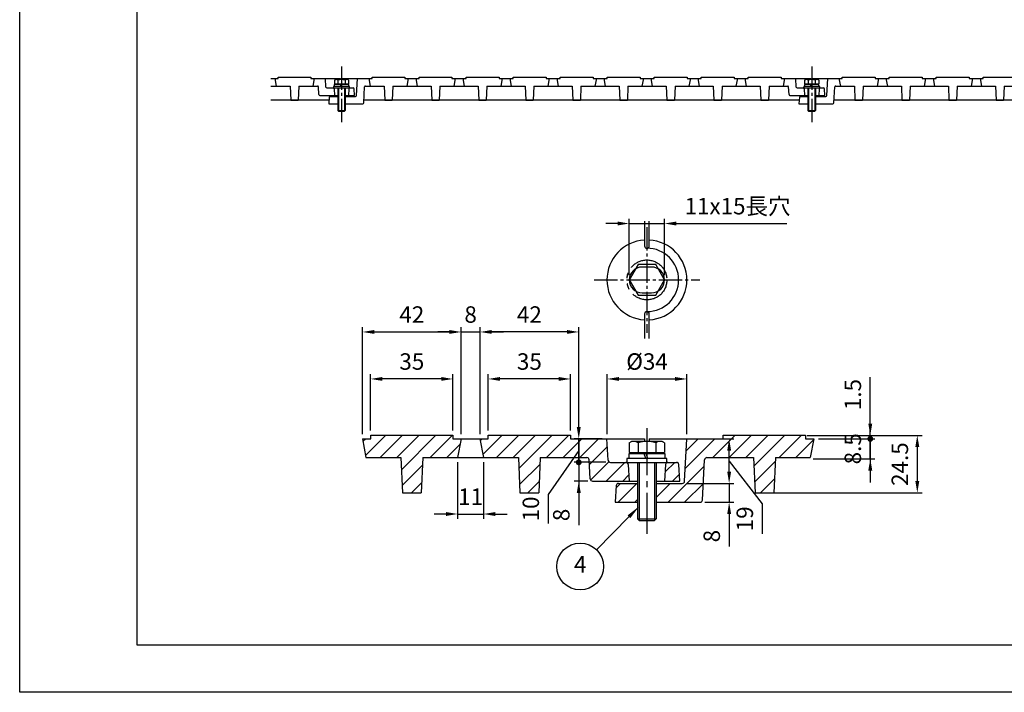
# Model space of a CAD drawing. Units: millimetres. Extents: x 0 to 2100, y -6556 to 1485.
# Drawn here: x 0 to 1047, y -1601 to -885 of the extents above; entities that cross this region are included whole.
import ezdxf

# ---------------------------------------------------------------- set-up
doc = ezdxf.new("R2010")
doc.units = ezdxf.units.MM
doc.header["$LTSCALE"] = 5
for name, pattern in [('GEN4A', [16.25, 10, -1.25, 1.25, -1.25, 1.25, -1.25]), ('GEN7', [13.75, 10, -1.25, 1.25, -1.25]), ('GEN7A', [6.875, 5, -0.625, 0.625, -0.625])]:
    doc.linetypes.add(name, pattern=pattern)
doc.layers.get('0').update_dxf_attribs({"linetype": 'CONTINUOUS'})
doc.layers.get('DEFPOINTS').update_dxf_attribs({"linetype": 'CONTINUOUS'})
for name, color, linetype in [('0N', 7, 'CONTINUOUS'), ('4A', 3, 'GEN4A'), ('4N', 3, 'CONTINUOUS'), ('5', 3, 'CONTINUOUS'), ('7', 4, 'GEN7'), ('7A', 4, 'GEN7A'), ('8', 1, 'CONTINUOUS'), ('RAHM2', 1, 'CONTINUOUS'), ('RAHM5', 7, 'CONTINUOUS')]:
    doc.layers.add(name, color=color, linetype=linetype)
doc.styles.add('ACJISTS', font='isocp.shx', dxfattribs={"height": 1, "bigfont": 'extfont.shx'})
doc.styles.get("Standard").update_dxf_attribs({"font": 'ISOCP.SHX', "bigfont": 'extfont.shx'})
doc.dimstyles.new('GEN-ISO', dxfattribs={"dimscale": 2, "dimtxt": 3.5, "dimasz": 2.5, "dimexe": 1, "dimexo": 1, "dimgap": 1.5, "dimtad": 1, "dimdsep": 46, "dimtxsty": 'STANDARD', "dimcen": 0, "dimclrd": 256, "dimclre": 256, "dimclrt": 2, "dimadec": 0, "dimazin": 0, "dimtp": 0.1, "dimtm": 0.1, "dimtfac": 0.71, "dimtdec": 3, "dimtmove": 0, "dimatfit": 3, "dimfxl": 1, "dimtzin": 0, "dimarcsym": 0})
pattern_1 = [(45, (2076.404, -1602.738), (-8.838835, 8.838835), [])]

# ---------------------------------------------------------------- blocks, each defined once
blk = doc.blocks.new('*D89')
at = {"layer": '5', "lineweight": -2, "transparency": 16777216}
for p, q in [((624.7, -1326.2), (624.7, -1262.5)), ((709.5, -1326.2), (709.5, -1262.5)), ((637.2, -1267.5), (697, -1267.5))]:
    blk.add_line(p, q, dxfattribs=at)
at = {"layer": '5', "transparency": 16777216}
for points in [[(637.2, -1265.4), (637.2, -1269.5), (624.7, -1267.5)], [(697, -1265.4), (697, -1269.5), (709.5, -1267.5)]]:
    blk.add_solid(points, dxfattribs=at)
at = {"layer": 'DEFPOINTS', "color": 0, "transparency": 16777216}
for p in [(709.5, -1267.5), (624.7, -1331.2), (709.5, -1331.2)]:
    blk.add_point(p, dxfattribs=at)
at = {"layer": '5', "color": 2, "transparency": 16777216, "insert": (667.1, -1251.2), "char_height": 17.5, "attachment_point": 5}
blk.add_mtext('%%c34', dxfattribs=at)
blk = doc.blocks.new('*D90')
at = {"layer": '5', "lineweight": -2, "transparency": 16777216}
for p, q in [((648.2, -1157.1), (648.2, -1097.1)), ((685.7, -1157.1), (685.7, -1097.1)), ((635.7, -1102.1), (623.2, -1102.1)), ((648.2, -1102.1), (685.7, -1102.1)), ((698.2, -1102.1), (815.8, -1102.1))]:
    blk.add_line(p, q, dxfattribs=at)
at = {"layer": '5', "transparency": 16777216}
for points in [[(635.7, -1100), (635.7, -1104.2), (648.2, -1102.1)], [(698.2, -1100), (698.2, -1104.2), (685.7, -1102.1)]]:
    blk.add_solid(points, dxfattribs=at)
at = {"layer": 'DEFPOINTS', "color": 0, "transparency": 16777216}
for p in [(685.7, -1102.1), (648.2, -1162.1), (685.7, -1162.1)]:
    blk.add_point(p, dxfattribs=at)
at = {"layer": '5', "color": 2, "transparency": 16777216, "insert": (763.3, -1085.9), "char_height": 17.5, "attachment_point": 5}
blk.add_mtext('11x15長穴', dxfattribs=at)
blk = doc.blocks.new('GENDOT')
blk.add_line((0, 0), (-1, 0))
at = {"const_width": 0.25}
blk.add_lwpolyline([(-0.125, 0, 1), (0.125, 0, 1)], format="xyb", close=True, dxfattribs=at)
blk = doc.blocks.new('*D91')
at = {"layer": '5', "lineweight": -2, "transparency": 16777216}
for p, q in [((594.5, -1343.7), (594.5, -1331.2)), ((623.3, -1356.2), (589.5, -1356.2)), ((594.5, -1356.2), (594.5, -1376.2)), ((604.2, -1376.2), (589.5, -1376.2)), ((594.5, -1388.7), (594.5, -1423.2))]:
    blk.add_line(p, q, dxfattribs=at)
at = {"layer": '5', "transparency": 16777216}
blk.add_solid([(592.4, -1388.7), (596.6, -1388.7), (594.5, -1376.2)], dxfattribs=at)
at = {"layer": 'DEFPOINTS', "color": 0, "transparency": 16777216}
for p in [(594.5, -1356.2), (628.3, -1356.2), (609.2, -1376.2)]:
    blk.add_point(p, dxfattribs=at)
at = {"layer": '5', "lineweight": -2, "transparency": 16777216, "xscale": 12.5, "yscale": 12.5, "zscale": 12.5, "rotation": 270}
blk.add_blockref('GENDOT', (594.5, -1356.2), dxfattribs=at)
at = {"layer": '5', "color": 2, "transparency": 16777216, "insert": (578.2, -1412.2), "char_height": 17.5, "attachment_point": 5, "rotation": 90}
blk.add_mtext('8', dxfattribs=at)
blk = doc.blocks.new('*D92')
at = {"layer": '5', "lineweight": -2, "transparency": 16777216}
for p, q in [((594.5, -1318.7), (594.5, -1306.2)), ((619.5, -1331.2), (589.5, -1331.2)), ((594.5, -1331.2), (594.5, -1356.2)), ((594.5, -1331.2), (594.5, -1356.2)), ((594.5, -1343.7), (562, -1390.5)), ((623.3, -1356.2), (589.5, -1356.2)), ((594.5, -1368.7), (594.5, -1381.2)), ((562, -1390.5), (562, -1421.2))]:
    blk.add_line(p, q, dxfattribs=at)
at = {"layer": '5', "transparency": 16777216}
blk.add_solid([(592.4, -1318.7), (596.6, -1318.7), (594.5, -1331.2)], dxfattribs=at)
at = {"layer": 'DEFPOINTS', "color": 0, "transparency": 16777216}
for p in [(624.5, -1331.2), (594.5, -1356.2), (628.3, -1356.2)]:
    blk.add_point(p, dxfattribs=at)
at = {"layer": '5', "lineweight": -2, "transparency": 16777216, "xscale": 12.5, "yscale": 12.5, "zscale": 12.5, "rotation": 90}
blk.add_blockref('GENDOT', (594.5, -1356.2), dxfattribs=at)
at = {"layer": '5', "color": 2, "transparency": 16777216, "insert": (545.8, -1405.8), "char_height": 17.5, "attachment_point": 5, "rotation": 90}
blk.add_mtext('10', dxfattribs=at)
blk = doc.blocks.new('*D93')
at = {"layer": '5', "lineweight": -2, "transparency": 16777216}
for p, q in [((754.4, -1366.2), (754.4, -1353.7)), ((709.6, -1378.7), (759.4, -1378.7)), ((754.4, -1378.7), (754.4, -1398.7)), ((728.6, -1398.7), (759.4, -1398.7)), ((754.4, -1411.2), (754.4, -1445.7))]:
    blk.add_line(p, q, dxfattribs=at)
at = {"layer": '5', "transparency": 16777216}
for points in [[(752.4, -1366.2), (756.5, -1366.2), (754.4, -1378.7)], [(752.4, -1411.2), (756.5, -1411.2), (754.4, -1398.7)]]:
    blk.add_solid(points, dxfattribs=at)
at = {"layer": 'DEFPOINTS', "color": 0, "transparency": 16777216}
for p in [(704.6, -1378.7), (754.4, -1378.7), (723.6, -1398.7)]:
    blk.add_point(p, dxfattribs=at)
at = {"layer": '5', "color": 2, "transparency": 16777216, "insert": (738.2, -1434.7), "char_height": 17.5, "attachment_point": 5, "rotation": 90}
blk.add_mtext('8', dxfattribs=at)
blk = doc.blocks.new('*D94')
at = {"layer": '5', "lineweight": -2, "transparency": 16777216}
for p, q in [((714.5, -1331.2), (759.4, -1331.2)), ((754.4, -1366.2), (754.4, -1343.7)), ((754.4, -1355), (789.5, -1400.3)), ((709.6, -1378.7), (759.4, -1378.7)), ((789.5, -1400.3), (789.5, -1432.3))]:
    blk.add_line(p, q, dxfattribs=at)
at = {"layer": '5', "transparency": 16777216}
for points in [[(752.4, -1343.7), (756.5, -1343.7), (754.4, -1331.2)], [(752.4, -1366.2), (756.5, -1366.2), (754.4, -1378.7)]]:
    blk.add_solid(points, dxfattribs=at)
at = {"layer": 'DEFPOINTS', "color": 0, "transparency": 16777216}
for p in [(709.5, -1331.2), (754.4, -1331.2), (704.6, -1378.7)]:
    blk.add_point(p, dxfattribs=at)
at = {"layer": '5', "color": 2, "transparency": 16777216, "insert": (773.3, -1416.3), "char_height": 17.5, "attachment_point": 5, "rotation": 90}
blk.add_mtext('19', dxfattribs=at)
blk = doc.blocks.new('*D95')
at = {"layer": '5', "lineweight": -2, "transparency": 16777216}
for p, q in [((373.2, -1322.5), (373.2, -1262.5)), ((460.7, -1322.5), (460.7, -1262.5)), ((448.2, -1267.5), (385.7, -1267.5))]:
    blk.add_line(p, q, dxfattribs=at)
at = {"layer": '5', "transparency": 16777216}
for points in [[(385.7, -1265.4), (385.7, -1269.5), (373.2, -1267.5)], [(448.2, -1265.4), (448.2, -1269.5), (460.7, -1267.5)]]:
    blk.add_solid(points, dxfattribs=at)
at = {"layer": 'DEFPOINTS', "color": 0, "transparency": 16777216}
for p in [(373.2, -1267.5), (373.2, -1327.5), (460.7, -1327.5)]:
    blk.add_point(p, dxfattribs=at)
at = {"layer": '5', "color": 2, "transparency": 16777216, "insert": (417, -1251.2), "char_height": 17.5, "attachment_point": 5}
blk.add_mtext('35', dxfattribs=at)
blk = doc.blocks.new('*D96')
at = {"layer": '5', "lineweight": -2, "transparency": 16777216}
for p, q in [((364.5, -1326.2), (364.5, -1212.5)), ((469.5, -1326.2), (469.5, -1212.5)), ((377, -1217.5), (457, -1217.5))]:
    blk.add_line(p, q, dxfattribs=at)
at = {"layer": '5', "transparency": 16777216}
for points in [[(377, -1215.4), (377, -1219.5), (364.5, -1217.5)], [(457, -1215.4), (457, -1219.5), (469.5, -1217.5)]]:
    blk.add_solid(points, dxfattribs=at)
at = {"layer": 'DEFPOINTS', "color": 0, "transparency": 16777216}
for p in [(469.5, -1217.5), (364.5, -1331.2), (469.5, -1331.2)]:
    blk.add_point(p, dxfattribs=at)
at = {"layer": '5', "color": 2, "transparency": 16777216, "insert": (417, -1201.2), "char_height": 17.5, "attachment_point": 5}
blk.add_mtext('42', dxfattribs=at)
blk = doc.blocks.new('*D97')
at = {"layer": '5', "lineweight": -2, "transparency": 16777216}
for p, q in [((489.5, -1326.2), (489.5, -1212.5)), ((594.5, -1326.2), (594.5, -1212.5)), ((582, -1217.5), (502, -1217.5))]:
    blk.add_line(p, q, dxfattribs=at)
at = {"layer": '5', "transparency": 16777216}
for points in [[(502, -1215.4), (502, -1219.5), (489.5, -1217.5)], [(582, -1215.4), (582, -1219.5), (594.5, -1217.5)]]:
    blk.add_solid(points, dxfattribs=at)
at = {"layer": 'DEFPOINTS', "color": 0, "transparency": 16777216}
for p in [(489.5, -1217.5), (489.5, -1331.2), (594.5, -1331.2)]:
    blk.add_point(p, dxfattribs=at)
at = {"layer": '5', "color": 2, "transparency": 16777216, "insert": (542, -1201.2), "char_height": 17.5, "attachment_point": 5}
blk.add_mtext('42', dxfattribs=at)
blk = doc.blocks.new('*D98')
at = {"layer": '5', "lineweight": -2, "transparency": 16777216}
for p, q in [((469.5, -1326.2), (469.5, -1212.5)), ((489.5, -1326.2), (489.5, -1212.5)), ((457, -1217.5), (444.5, -1217.5)), ((469.5, -1217.5), (489.5, -1217.5)), ((502, -1217.5), (514.5, -1217.5))]:
    blk.add_line(p, q, dxfattribs=at)
at = {"layer": '5', "transparency": 16777216}
for points in [[(457, -1215.4), (457, -1219.5), (469.5, -1217.5)], [(502, -1215.4), (502, -1219.5), (489.5, -1217.5)]]:
    blk.add_solid(points, dxfattribs=at)
at = {"layer": 'DEFPOINTS', "color": 0, "transparency": 16777216}
for p in [(489.5, -1217.5), (469.5, -1331.2), (489.5, -1331.2)]:
    blk.add_point(p, dxfattribs=at)
at = {"layer": '5', "color": 2, "transparency": 16777216, "insert": (479.5, -1201.2), "char_height": 17.5, "attachment_point": 5}
blk.add_mtext('8', dxfattribs=at)
blk = doc.blocks.new('*D99')
at = {"layer": '5', "lineweight": -2, "transparency": 16777216}
for p, q in [((498.2, -1322.5), (498.2, -1262.5)), ((585.7, -1322.5), (585.7, -1262.5)), ((573.2, -1267.5), (510.7, -1267.5))]:
    blk.add_line(p, q, dxfattribs=at)
at = {"layer": '5', "transparency": 16777216}
for points in [[(510.7, -1265.4), (510.7, -1269.5), (498.2, -1267.5)], [(573.2, -1265.4), (573.2, -1269.5), (585.7, -1267.5)]]:
    blk.add_solid(points, dxfattribs=at)
at = {"layer": 'DEFPOINTS', "color": 0, "transparency": 16777216}
for p in [(498.2, -1267.5), (498.2, -1327.5), (585.7, -1327.5)]:
    blk.add_point(p, dxfattribs=at)
at = {"layer": '5', "color": 2, "transparency": 16777216, "insert": (542, -1251.2), "char_height": 17.5, "attachment_point": 5}
blk.add_mtext('35', dxfattribs=at)
blk = doc.blocks.new('*D100')
at = {"layer": '5', "lineweight": -2, "transparency": 16777216}
for p, q in [((465.7, -1356.2), (465.7, -1416.2)), ((493.2, -1356.2), (493.2, -1416.2)), ((453.2, -1411.2), (440.7, -1411.2)), ((465.7, -1411.2), (493.2, -1411.2)), ((505.7, -1411.2), (518.2, -1411.2))]:
    blk.add_line(p, q, dxfattribs=at)
at = {"layer": '5', "transparency": 16777216}
for points in [[(453.2, -1409.1), (453.2, -1413.3), (465.7, -1411.2)], [(505.7, -1409.1), (505.7, -1413.3), (493.2, -1411.2)]]:
    blk.add_solid(points, dxfattribs=at)
at = {"layer": 'DEFPOINTS', "color": 0, "transparency": 16777216}
for p in [(465.7, -1351.2), (493.2, -1351.2), (493.2, -1411.2)]:
    blk.add_point(p, dxfattribs=at)
at = {"layer": '5', "color": 2, "transparency": 16777216, "insert": (479.5, -1395), "char_height": 17.5, "attachment_point": 5}
blk.add_mtext('11', dxfattribs=at)
blk = doc.blocks.new('*D101')
at = {"layer": '5', "lineweight": -2, "transparency": 16777216}
for p, q in [((904.5, -1315), (904.5, -1265.7)), ((837.5, -1327.5), (909.5, -1327.5)), ((904.5, -1331.2), (904.5, -1327.5)), ((849.5, -1331.2), (909.5, -1331.2)), ((904.5, -1343.7), (904.5, -1356.2))]:
    blk.add_line(p, q, dxfattribs=at)
at = {"layer": '5', "transparency": 16777216}
blk.add_solid([(902.4, -1315), (906.6, -1315), (904.5, -1327.5)], dxfattribs=at)
at = {"layer": 'DEFPOINTS', "color": 0, "transparency": 16777216}
for p in [(832.5, -1327.5), (844.5, -1331.2), (904.5, -1331.2)]:
    blk.add_point(p, dxfattribs=at)
at = {"layer": '5', "lineweight": -2, "transparency": 16777216, "xscale": 12.5, "yscale": 12.5, "zscale": 12.5, "rotation": 90}
blk.add_blockref('GENDOT', (904.5, -1331.2), dxfattribs=at)
at = {"layer": '5', "color": 2, "transparency": 16777216, "insert": (888.2, -1284.1), "char_height": 17.5, "attachment_point": 5, "rotation": 90}
blk.add_mtext('1.5', dxfattribs=at)
blk = doc.blocks.new('*D102')
at = {"layer": '5', "lineweight": -2, "transparency": 16777216}
for p, q in [((904.5, -1318.7), (904.5, -1306.2)), ((849.5, -1331.2), (909.5, -1331.2)), ((904.5, -1352.5), (904.5, -1331.2)), ((843.6, -1352.5), (909.5, -1352.5)), ((904.5, -1365), (904.5, -1377.5))]:
    blk.add_line(p, q, dxfattribs=at)
at = {"layer": '5', "transparency": 16777216}
blk.add_solid([(902.4, -1365), (906.6, -1365), (904.5, -1352.5)], dxfattribs=at)
at = {"layer": 'DEFPOINTS', "color": 0, "transparency": 16777216}
for p in [(844.5, -1331.2), (904.5, -1331.2), (838.6, -1352.5)]:
    blk.add_point(p, dxfattribs=at)
at = {"layer": '5', "lineweight": -2, "transparency": 16777216, "xscale": 12.5, "yscale": 12.5, "zscale": 12.5, "rotation": 270}
blk.add_blockref('GENDOT', (904.5, -1331.2), dxfattribs=at)
at = {"layer": '5', "color": 2, "transparency": 16777216, "insert": (888.2, -1341.8), "char_height": 17.5, "attachment_point": 5, "rotation": 90}
blk.add_mtext('8.5', dxfattribs=at)
blk = doc.blocks.new('*D103')
at = {"layer": '5', "lineweight": -2, "transparency": 16777216}
for p, q in [((837.5, -1327.5), (959.5, -1327.5)), ((954.5, -1340), (954.5, -1376.2)), ((797.6, -1388.7), (959.5, -1388.7))]:
    blk.add_line(p, q, dxfattribs=at)
at = {"layer": '5', "transparency": 16777216}
for points in [[(952.4, -1340), (956.6, -1340), (954.5, -1327.5)], [(952.4, -1376.2), (956.6, -1376.2), (954.5, -1388.7)]]:
    blk.add_solid(points, dxfattribs=at)
at = {"layer": 'DEFPOINTS', "color": 0, "transparency": 16777216}
for p in [(832.5, -1327.5), (792.6, -1388.7), (954.5, -1388.7)]:
    blk.add_point(p, dxfattribs=at)
at = {"layer": '5', "color": 2, "transparency": 16777216, "insert": (938.2, -1358.1), "char_height": 17.5, "attachment_point": 5, "rotation": 90}
blk.add_mtext('24.5', dxfattribs=at)

msp = doc.modelspace()

# ---------------------------------------------------------------- hatches: boundary and pattern name
at = {"layer": '8'}
h = msp.add_hatch(dxfattribs=at)
h.set_pattern_fill('_U', color=256, scale=12.5, angle=45, style=0, pattern_type=0)
h.set_pattern_definition(pattern_1)
h.paths.add_polyline_path([(373.223, -1331.215), (364.473, -1331.215), (368.223, -1351.215), (405.343, -1351.215), (406.973, -1388.715), (426.973, -1388.715), (428.603, -1351.215), (465.723, -1351.215), (469.473, -1331.215), (460.723, -1331.215), (460.723, -1327.465), (373.223, -1327.465)])
h = msp.add_hatch(dxfattribs=at)
h.set_pattern_fill('_U', color=256, scale=12.5, angle=45, style=0, pattern_type=0)
h.set_pattern_definition(pattern_1)
edge = h.paths.add_edge_path()
edge.add_arc((603.119, -1353.715), 2.5, 2.994346, 90, ccw=False)
edge.add_line((605.616, -1353.584), (606.676, -1373.845))
edge.add_arc((609.172, -1373.715), 2.5, 182.994346, 270)
edge.add_line((609.172, -1376.215), (648.223, -1376.215))
edge.add_line((648.223, -1376.215), (647.139, -1358.536))
edge.add_arc((644.645, -1358.715), 2.5, 4.085617, 90)
edge.add_line((644.645, -1356.215), (628.153, -1356.215))
edge.add_arc((628.153, -1353.715), 2.5, 182.994346, 270, ccw=False)
edge.add_line((625.657, -1353.845), (624.473, -1331.215))
edge.add_line((624.473, -1331.215), (585.723, -1331.215))
edge.add_line((585.723, -1331.215), (585.723, -1327.465))
edge.add_line((585.723, -1327.465), (498.223, -1327.465))
edge.add_line((498.223, -1327.465), (498.223, -1331.215))
edge.add_line((498.223, -1331.215), (489.473, -1331.215))
edge.add_line((489.473, -1331.215), (493.223, -1351.215))
edge.add_line((493.223, -1351.215), (530.343, -1351.215))
edge.add_line((530.343, -1351.215), (531.973, -1388.715))
edge.add_line((531.973, -1388.715), (551.973, -1388.715))
edge.add_line((551.973, -1388.715), (553.603, -1351.215))
edge.add_line((553.603, -1351.215), (603.119, -1351.215))
h = msp.add_hatch(dxfattribs=at)
h.set_pattern_fill('_U', color=256, scale=12.5, angle=45, style=0, pattern_type=0)
h.set_pattern_definition(pattern_1)
edge = h.paths.add_edge_path()
edge.add_line((781.973, -1388.715), (801.973, -1388.715))
edge.add_line((801.973, -1388.715), (803.603, -1351.215))
edge.add_line((803.603, -1351.215), (840.723, -1351.215))
edge.add_line((840.723, -1351.215), (844.473, -1331.215))
edge.add_line((844.473, -1331.215), (835.723, -1331.215))
edge.add_line((835.723, -1331.215), (835.723, -1327.465))
edge.add_line((835.723, -1327.465), (748.223, -1327.465))
edge.add_line((748.223, -1327.465), (748.223, -1331.215))
edge.add_line((748.223, -1331.215), (709.473, -1331.215))
edge.add_line((709.473, -1331.215), (707.111, -1376.361))
edge.add_arc((704.616, -1376.215), 2.5, 270, 356.633539, ccw=False)
edge.add_line((704.616, -1378.715), (676.973, -1378.715))
edge.add_line((676.973, -1378.715), (676.973, -1398.715))
edge.add_line((676.973, -1398.715), (723.597, -1398.715))
edge.add_arc((723.597, -1396.215), 2.5, 270, 357.005654)
edge.add_line((726.093, -1396.345), (728.33, -1353.584))
edge.add_arc((730.827, -1353.715), 2.5, 90, 177.005654, ccw=False)
edge.add_line((730.827, -1351.215), (780.343, -1351.215))
edge.add_line((780.343, -1351.215), (781.973, -1388.715))
h = msp.add_hatch(dxfattribs=at)
h.set_pattern_fill('_U', color=256, scale=12.5, angle=45, style=0, pattern_type=0)
h.set_pattern_definition(pattern_1)
edge = h.paths.add_edge_path()
edge.add_line((698.395, -1356.215), (689.301, -1356.215))
edge.add_arc((689.301, -1358.715), 2.5, 90, 175.914383)
edge.add_line((686.807, -1358.536), (685.723, -1376.215))
edge.add_line((685.723, -1376.215), (701.973, -1376.215))
edge.add_line((701.973, -1376.215), (700.889, -1358.536))
edge.add_arc((698.395, -1358.715), 2.5, 4.085617, 90)
h = msp.add_hatch(dxfattribs=at)
h.set_pattern_fill('_U', color=256, scale=12.5, angle=45, style=0, pattern_type=0)
h.set_pattern_definition(pattern_1)
edge = h.paths.add_edge_path()
edge.add_line((656.973, -1378.715), (636.788, -1378.715))
edge.add_arc((636.788, -1381.215), 2.5, 90, 175.601295)
edge.add_line((634.295, -1381.023), (633.223, -1398.715))
edge.add_line((633.223, -1398.715), (656.973, -1398.715))
edge.add_line((656.973, -1398.715), (656.973, -1378.715))

# ---------------------------------------------------------------- linework, layer by layer
for p, q in [((125, -1550.915), (125, -165.915)), ((267.195, -947.794), (274.695, -947.794)), ((271.195, -947.794), (272.695, -955.794)), ((274.695, -946.294), (309.695, -946.294)), ((274.695, -947.794), (274.695, -946.294)), ((309.695, -946.294), (309.695, -947.794)), ((309.695, -947.794), (341.195, -947.794)), ((313.195, -947.794), (311.695, -955.794)), ((325.668, -956.846), (325.195, -947.794)), ((341.195, -947.794), (341.195, -948.894)), ((343.195, -947.794), (374.695, -947.794)), ((343.195, -947.794), (343.195, -948.894)), ((358.25, -965.853), (359.195, -947.794)), ((371.195, -947.794), (372.695, -955.794)), ((374.695, -946.294), (409.695, -946.294)), ((374.695, -947.794), (374.695, -946.294)), ((409.695, -946.294), (409.695, -947.794)), ((409.695, -947.794), (424.695, -947.794)), ((413.195, -947.794), (411.695, -955.794)), ((421.195, -947.794), (422.695, -955.794)), ((424.695, -946.294), (459.695, -946.294)), ((424.695, -947.794), (424.695, -946.294)), ((459.695, -946.294), (459.695, -947.794)), ((459.695, -947.794), (474.695, -947.794)), ((463.195, -947.794), (461.695, -955.794)), ((471.195, -947.794), (472.695, -955.794)), ((474.695, -946.294), (509.695, -946.294)), ((474.695, -947.794), (474.695, -946.294)), ((509.695, -946.294), (509.695, -947.794)), ((509.695, -947.794), (524.695, -947.794)), ((513.195, -947.794), (511.695, -955.794)), ((521.195, -947.794), (522.695, -955.794)), ((524.695, -946.294), (559.695, -946.294)), ((524.695, -947.794), (524.695, -946.294)), ((559.695, -946.294), (559.695, -947.794)), ((559.695, -947.794), (574.695, -947.794)), ((563.195, -947.794), (561.695, -955.794)), ((571.195, -947.794), (572.695, -955.794)), ((574.695, -946.294), (609.695, -946.294)), ((574.695, -947.794), (574.695, -946.294)), ((609.695, -946.294), (609.695, -947.794)), ((609.695, -947.794), (624.695, -947.794)), ((613.195, -947.794), (611.695, -955.794)), ((621.195, -947.794), (622.695, -955.794)), ((624.695, -946.294), (659.695, -946.294)), ((624.695, -947.794), (624.695, -946.294)), ((659.695, -946.294), (659.695, -947.794)), ((659.695, -947.794), (674.695, -947.794)), ((663.195, -947.794), (661.695, -955.794)), ((671.195, -947.794), (672.695, -955.794)), ((674.695, -946.294), (709.695, -946.294)), ((674.695, -947.794), (674.695, -946.294)), ((709.695, -946.294), (709.695, -947.794)), ((709.695, -947.794), (724.695, -947.794)), ((713.195, -947.794), (711.695, -955.794)), ((721.195, -947.794), (722.695, -955.794)), ((724.695, -946.294), (759.695, -946.294)), ((724.695, -947.794), (724.695, -946.294)), ((759.695, -946.294), (759.695, -947.794)), ((759.695, -947.794), (774.695, -947.794)), ((763.195, -947.794), (761.695, -955.794)), ((771.195, -947.794), (772.695, -955.794)), ((774.695, -946.294), (809.695, -946.294)), ((774.695, -947.794), (774.695, -946.294)), ((809.695, -946.294), (809.695, -947.794)), ((809.695, -947.794), (841.195, -947.794)), ((813.195, -947.794), (811.695, -955.794)), ((825.668, -956.846), (825.195, -947.794)), ((841.195, -947.794), (841.195, -948.894)), ((843.195, -947.794), (874.695, -947.794)), ((843.195, -947.794), (843.195, -948.894)), ((858.25, -965.853), (859.195, -947.794)), ((871.195, -947.794), (872.695, -955.794)), ((874.695, -946.294), (909.695, -946.294)), ((874.695, -947.794), (874.695, -946.294)), ((909.695, -946.294), (909.695, -947.794)), ((909.695, -947.794), (924.695, -947.794)), ((913.195, -947.794), (911.695, -955.794)), ((921.195, -947.794), (922.695, -955.794)), ((924.695, -946.294), (959.695, -946.294)), ((924.695, -947.794), (924.695, -946.294)), ((959.695, -946.294), (959.695, -947.794)), ((959.695, -947.794), (974.695, -947.794)), ((963.195, -947.794), (961.695, -955.794)), ((971.195, -947.794), (972.695, -955.794)), ((974.695, -946.294), (1009.695, -946.294)), ((974.695, -947.794), (974.695, -946.294)), ((1009.695, -946.294), (1009.695, -947.794)), ((1009.695, -947.794), (1024.695, -947.794)), ((1013.195, -947.794), (1011.695, -955.794)), ((1021.195, -947.794), (1022.695, -955.794)), ((1024.695, -946.294), (1059.695, -946.294)), ((1024.695, -947.794), (1024.695, -946.294)), ((267.195, -955.794), (287.542, -955.794)), ((287.542, -955.794), (288.195, -970.794)), ((296.847, -955.794), (296.195, -970.794)), ((296.847, -955.794), (316.653, -955.794)), ((318.076, -964.846), (317.652, -956.742)), ((326.667, -957.794), (354.763, -957.794)), ((334.261, -958.723), (334.695, -965.794)), ((350.128, -958.723), (349.695, -965.794)), ((356.195, -965.794), (355.761, -958.723)), ((365.843, -973.846), (366.737, -956.742)), ((367.736, -955.794), (387.542, -955.794)), ((387.542, -955.794), (388.195, -970.794)), ((396.847, -955.794), (396.195, -970.794)), ((396.847, -955.794), (437.542, -955.794)), ((437.542, -955.794), (438.195, -970.794)), ((446.847, -955.794), (446.195, -970.794)), ((446.847, -955.794), (487.542, -955.794)), ((487.542, -955.794), (488.195, -970.794)), ((496.847, -955.794), (496.195, -970.794)), ((496.847, -955.794), (537.542, -955.794)), ((537.542, -955.794), (538.195, -970.794)), ((546.847, -955.794), (546.195, -970.794)), ((546.847, -955.794), (587.542, -955.794)), ((587.542, -955.794), (588.195, -970.794)), ((596.847, -955.794), (596.195, -970.794)), ((596.847, -955.794), (637.542, -955.794)), ((637.542, -955.794), (638.195, -970.794)), ((646.847, -955.794), (646.195, -970.794)), ((646.847, -955.794), (687.542, -955.794)), ((687.542, -955.794), (688.195, -970.794)), ((696.847, -955.794), (696.195, -970.794)), ((696.847, -955.794), (737.542, -955.794)), ((737.542, -955.794), (738.195, -970.794)), ((746.847, -955.794), (746.195, -970.794)), ((746.847, -955.794), (787.542, -955.794)), ((787.542, -955.794), (788.195, -970.794)), ((796.847, -955.794), (796.195, -970.794)), ((796.847, -955.794), (816.653, -955.794)), ((818.076, -964.846), (817.652, -956.742)), ((826.667, -957.794), (854.763, -957.794)), ((834.261, -958.723), (834.695, -965.794)), ((850.128, -958.723), (849.695, -965.794)), ((856.195, -965.794), (855.761, -958.723)), ((865.843, -973.846), (866.737, -956.742)), ((867.736, -955.794), (887.542, -955.794)), ((887.542, -955.794), (888.195, -970.794)), ((896.847, -955.794), (896.195, -970.794)), ((896.847, -955.794), (937.542, -955.794)), ((937.542, -955.794), (938.195, -970.794)), ((946.847, -955.794), (946.195, -970.794)), ((946.847, -955.794), (987.542, -955.794)), ((987.542, -955.794), (988.195, -970.794)), ((996.847, -955.794), (996.195, -970.794)), ((996.847, -955.794), (1037.542, -955.794)), ((1037.542, -955.794), (1038.195, -970.794)), ((1046.847, -955.794), (1046.195, -970.794)), ((1046.847, -955.794), (1087.542, -955.794)), ((328.937, -970.794), (267.195, -970.794)), ((288.195, -970.794), (296.195, -970.794)), ((319.074, -965.794), (338.195, -965.794)), ((329.123, -967.717), (328.695, -974.794)), ((330.121, -966.794), (338.195, -966.794)), ((346.195, -965.794), (356.195, -965.794)), ((346.195, -966.794), (357.252, -966.794)), ((828.937, -970.794), (366.002, -970.794)), ((388.195, -970.794), (396.195, -970.794)), ((438.195, -970.794), (446.195, -970.794)), ((488.195, -970.794), (496.195, -970.794)), ((538.195, -970.794), (546.195, -970.794)), ((588.195, -970.794), (596.195, -970.794)), ((638.195, -970.794), (646.195, -970.794)), ((688.195, -970.794), (696.195, -970.794)), ((738.195, -970.794), (746.195, -970.794)), ((788.195, -970.794), (796.195, -970.794)), ((819.074, -965.794), (838.195, -965.794)), ((829.123, -967.717), (828.695, -974.794)), ((830.121, -966.794), (838.195, -966.794)), ((846.195, -965.794), (856.195, -965.794)), ((846.195, -966.794), (857.252, -966.794)), ((1328.937, -970.794), (866.002, -970.794)), ((888.195, -970.794), (896.195, -970.794)), ((938.195, -970.794), (946.195, -970.794)), ((988.195, -970.794), (996.195, -970.794)), ((1038.195, -970.794), (1046.195, -970.794)), ((328.695, -974.794), (338.195, -974.794)), ((346.195, -974.794), (364.844, -974.794)), ((828.695, -974.794), (838.195, -974.794)), ((846.195, -974.794), (864.844, -974.794)), ((664.473, -1099.613), (664.473, -1125.863)), ((669.473, -1125.863), (669.473, -1099.613)), ((664.473, -1198.363), (664.473, -1224.613)), ((669.473, -1224.613), (669.473, -1198.363)), ((373.223, -1327.465), (460.723, -1327.465)), ((373.223, -1331.215), (373.223, -1327.465)), ((460.723, -1327.465), (460.723, -1331.215)), ((498.223, -1327.465), (585.723, -1327.465)), ((498.223, -1331.215), (498.223, -1327.465)), ((585.723, -1327.465), (585.723, -1331.215)), ((748.223, -1327.465), (835.723, -1327.465)), ((748.223, -1331.215), (748.223, -1327.465)), ((835.723, -1327.465), (835.723, -1331.215)), ((364.473, -1331.215), (373.223, -1331.215)), ((364.473, -1331.215), (368.223, -1351.215)), ((460.723, -1331.215), (498.223, -1331.215)), ((469.473, -1331.215), (465.723, -1351.215)), ((489.473, -1331.215), (493.223, -1351.215)), ((585.723, -1331.215), (664.473, -1331.215)), ((625.657, -1353.845), (624.473, -1331.215)), ((664.473, -1331.215), (664.473, -1333.965)), ((669.473, -1331.215), (748.223, -1331.215)), ((669.473, -1331.215), (669.473, -1333.965)), ((707.111, -1376.361), (709.473, -1331.215)), ((835.723, -1331.215), (844.473, -1331.215)), ((844.473, -1331.215), (840.723, -1351.215)), ((368.223, -1351.215), (405.343, -1351.215)), ((405.343, -1351.215), (406.973, -1388.715)), ((428.603, -1351.215), (426.973, -1388.715)), ((428.603, -1351.215), (530.343, -1351.215)), ((530.343, -1351.215), (531.973, -1388.715)), ((553.603, -1351.215), (551.973, -1388.715)), ((553.603, -1351.215), (603.119, -1351.215)), ((606.676, -1373.845), (605.616, -1353.584)), ((628.153, -1356.215), (698.395, -1356.215)), ((647.139, -1358.536), (648.223, -1376.215)), ((686.807, -1358.536), (685.723, -1376.215)), ((701.973, -1376.215), (700.889, -1358.536)), ((726.093, -1396.345), (728.33, -1353.584)), ((730.827, -1351.215), (780.343, -1351.215)), ((780.343, -1351.215), (781.973, -1388.715)), ((803.603, -1351.215), (801.973, -1388.715)), ((803.603, -1351.215), (840.723, -1351.215)), ((609.172, -1376.215), (656.973, -1376.215)), ((634.295, -1381.023), (633.223, -1398.715)), ((636.788, -1378.715), (656.973, -1378.715)), ((676.973, -1376.215), (701.973, -1376.215)), ((676.973, -1378.715), (704.616, -1378.715)), ((406.973, -1388.715), (426.973, -1388.715)), ((531.973, -1388.715), (551.973, -1388.715)), ((781.973, -1388.715), (801.973, -1388.715)), ((633.223, -1398.715), (656.973, -1398.715)), ((676.973, -1398.715), (723.597, -1398.715)), ((2050, -1550.915), (125, -1550.915)), ((925.4, -1550.915), (125, -1550.915))]:
    msp.add_line(p, q)
msp.add_lwpolyline([(661.973, -1175.863), (671.973, -1175.863, 0.41421356), (685.723, -1162.113), (685.723, -1162.113, 0.41421356), (671.973, -1148.363), (661.973, -1148.363, 0.41421356), (648.223, -1162.113), (648.223, -1162.113, 0.41421356)], format="xyb", close=True)
for centre, radius, start, end in [((316.653, -956.794), 1, 2.994346, 90), ((326.667, -956.794), 1, 182.994346, 270), ((333.263, -958.794), 1, 4.085617, 90), ((351.126, -958.794), 1, 90, 175.914383), ((354.763, -958.794), 1, 4.085617, 90), ((367.736, -956.794), 1, 90, 177.005654), ((816.653, -956.794), 1, 2.994346, 90), ((826.667, -956.794), 1, 182.994346, 270), ((833.263, -958.794), 1, 4.085617, 90), ((851.126, -958.794), 1, 90, 175.914383), ((854.763, -958.794), 1, 4.085617, 90), ((867.736, -956.794), 1, 90, 177.005654), ((319.074, -964.794), 1, 182.994346, 270), ((330.121, -967.794), 1, 90, 175.601295), ((357.252, -965.794), 1, 270, 356.633539), ((819.074, -964.794), 1, 182.994346, 270), ((830.121, -967.794), 1, 90, 175.601295), ((857.252, -965.794), 1, 270, 356.633539), ((364.844, -973.794), 1, 270, 357.005654), ((864.844, -973.794), 1, 270, 357.005654), ((666.973, -1162.113), 42.5, 93.372287, 266.627713), ((666.973, -1162.113), 42.5, 273.372287, 86.627713), ((666.973, -1125.863), 2.5, 180, 270), ((666.973, -1125.863), 2.5, 270, 0), ((666.973, -1162.113), 33.75, 270, 90), ((666.973, -1198.363), 2.5, 90, 180), ((666.973, -1198.363), 2.5, 0, 90), ((603.119, -1353.715), 2.5, 2.994346, 90), ((628.153, -1353.715), 2.5, 182.994346, 270), ((644.645, -1358.715), 2.5, 4.085617, 90), ((689.301, -1358.715), 2.5, 90, 175.914383), ((698.395, -1358.715), 2.5, 4.085617, 90), ((730.827, -1353.715), 2.5, 90, 177.005654), ((609.172, -1373.715), 2.5, 182.994346, 270), ((636.788, -1381.215), 2.5, 90, 175.601295), ((704.616, -1376.215), 2.5, 270, 356.633539), ((723.597, -1396.215), 2.5, 270, 357.005654)]:
    msp.add_arc(centre, radius, start, end)
at = {"layer": '0N'}
for p, q in [((334.687, -949.475), (335.695, -948.894)), ((334.687, -949.475), (334.687, -953.594)), ((348.695, -948.894), (335.695, -948.894)), ((338.44, -949.475), (338.44, -953.594)), ((345.949, -949.475), (345.949, -953.594)), ((349.702, -949.475), (348.695, -948.894)), ((349.702, -949.475), (349.702, -953.594)), ((834.687, -949.475), (835.695, -948.894)), ((834.687, -949.475), (834.687, -953.594)), ((848.695, -948.894), (835.695, -948.894)), ((838.44, -949.475), (838.44, -953.594)), ((845.949, -949.475), (845.949, -953.594)), ((849.702, -949.475), (848.695, -948.894)), ((849.702, -949.475), (849.702, -953.594)), ((350.695, -956.194), (333.695, -956.194)), ((333.695, -956.194), (333.695, -957.794)), ((333.695, -957.794), (350.695, -957.794)), ((334.495, -954.194), (334.495, -956.194)), ((341.067, -954.194), (334.495, -954.194)), ((341.795, -956.194), (334.495, -956.194)), ((334.687, -953.594), (336.38, -953.594)), ((336.38, -953.594), (348.01, -953.594)), ((336.38, -953.594), (336.38, -954.194)), ((338.195, -954.194), (336.38, -954.194)), ((346.195, -954.194), (338.195, -954.194)), ((338.195, -957.794), (338.195, -981.827)), ((341.795, -956.194), (341.067, -954.194)), ((349.895, -954.194), (341.867, -954.194)), ((342.595, -956.194), (341.867, -954.194)), ((349.895, -956.194), (342.595, -956.194)), ((348.01, -954.194), (346.195, -954.194)), ((346.195, -957.794), (346.195, -981.827)), ((348.01, -953.594), (349.702, -953.594)), ((348.01, -953.594), (348.01, -954.194)), ((349.895, -956.194), (349.895, -954.194)), ((350.695, -957.794), (350.695, -956.194)), ((850.695, -956.194), (833.695, -956.194)), ((833.695, -956.194), (833.695, -957.794)), ((833.695, -957.794), (850.695, -957.794)), ((834.495, -954.194), (834.495, -956.194)), ((841.067, -954.194), (834.495, -954.194)), ((841.795, -956.194), (834.495, -956.194)), ((834.687, -953.594), (836.38, -953.594)), ((836.38, -953.594), (848.01, -953.594)), ((836.38, -953.594), (836.38, -954.194)), ((838.195, -954.194), (836.38, -954.194)), ((846.195, -954.194), (838.195, -954.194)), ((838.195, -957.794), (838.195, -981.827)), ((841.795, -956.194), (841.067, -954.194)), ((849.895, -954.194), (841.867, -954.194)), ((842.595, -956.194), (841.867, -954.194)), ((849.895, -956.194), (842.595, -956.194)), ((848.01, -954.194), (846.195, -954.194)), ((846.195, -957.794), (846.195, -981.827)), ((848.01, -953.594), (849.702, -953.594)), ((848.01, -953.594), (848.01, -954.194)), ((849.895, -956.194), (849.895, -954.194)), ((850.695, -957.794), (850.695, -956.194)), ((338.195, -981.827), (346.195, -981.827)), ((338.961, -982.594), (338.195, -981.827)), ((338.961, -982.594), (345.428, -982.594)), ((346.195, -981.827), (345.428, -982.594)), ((838.195, -981.827), (846.195, -981.827)), ((838.961, -982.594), (838.195, -981.827)), ((838.961, -982.594), (845.428, -982.594)), ((846.195, -981.827), (845.428, -982.594)), ((648.204, -1335.419), (650.723, -1333.965)), ((648.204, -1335.419), (648.204, -1345.715)), ((683.223, -1333.965), (650.723, -1333.965)), ((657.586, -1335.419), (657.586, -1345.715)), ((676.36, -1335.419), (676.36, -1345.715)), ((685.742, -1335.419), (683.223, -1333.965)), ((685.742, -1335.419), (685.742, -1345.715)), ((647.723, -1347.215), (647.723, -1352.215)), ((664.153, -1347.215), (647.723, -1347.215)), ((648.204, -1345.715), (652.435, -1345.715)), ((652.435, -1345.715), (681.51, -1345.715)), ((652.435, -1345.715), (652.435, -1347.215)), ((656.973, -1347.215), (652.435, -1347.215)), ((676.973, -1347.215), (656.973, -1347.215)), ((665.973, -1352.215), (664.153, -1347.215)), ((686.223, -1347.215), (666.153, -1347.215)), ((667.973, -1352.215), (666.153, -1347.215)), ((681.51, -1347.215), (676.973, -1347.215)), ((681.51, -1345.715), (685.742, -1345.715)), ((681.51, -1345.715), (681.51, -1347.215)), ((686.223, -1352.215), (686.223, -1347.215)), ((688.223, -1352.215), (645.723, -1352.215)), ((645.723, -1352.215), (645.723, -1356.215)), ((645.723, -1356.215), (688.223, -1356.215)), ((665.973, -1352.215), (647.723, -1352.215)), ((656.973, -1356.215), (656.973, -1416.297)), ((686.223, -1352.215), (667.973, -1352.215)), ((676.973, -1356.215), (676.973, -1416.297)), ((688.223, -1356.215), (688.223, -1352.215)), ((656.973, -1416.297), (676.973, -1416.297)), ((658.89, -1418.215), (656.973, -1416.297)), ((658.89, -1418.215), (675.056, -1418.215)), ((676.973, -1416.297), (675.056, -1418.215))]:
    msp.add_line(p, q, dxfattribs=at)
for centre, radius, start, end in [((336.563, -952.211), 3.317, 55.553128, 115.553128), ((342.195, -961.303), 12.409, 72.387526, 107.612474), ((347.826, -952.211), 3.317, 64.446872, 124.446872), ((836.563, -952.211), 3.317, 55.553128, 115.553128), ((842.195, -961.303), 12.409, 72.387526, 107.612474), ((847.826, -952.211), 3.317, 64.446872, 124.446872), ((652.895, -1342.258), 8.293, 55.553128, 115.553128), ((666.973, -1364.987), 31.023, 72.387526, 107.612474), ((681.051, -1342.258), 8.293, 64.446872, 124.446872)]:
    msp.add_arc(centre, radius, start, end, dxfattribs=at)
at = {"layer": '4A', "linetype": 'GEN4A'}
for p, q in [((657.591, -1145.863), (648.209, -1162.113)), ((676.355, -1145.863), (657.591, -1145.863)), ((685.737, -1162.113), (676.355, -1145.863)), ((648.209, -1162.113), (657.591, -1178.363)), ((676.355, -1178.363), (685.737, -1162.113)), ((657.591, -1178.363), (676.355, -1178.363))]:
    msp.add_line(p, q, dxfattribs=at)
msp.add_circle((666.973, -1162.113), 21.25, dxfattribs=at)
at = {"layer": '4N'}
for p, q in [((338.961, -957.794), (338.961, -982.594)), ((345.428, -957.794), (345.428, -982.594)), ((838.961, -957.794), (838.961, -982.594)), ((845.428, -957.794), (845.428, -982.594)), ((658.89, -1356.215), (658.89, -1418.215)), ((675.056, -1356.215), (675.056, -1418.215))]:
    msp.add_line(p, q, dxfattribs=at)
at = {"layer": '5'}
msp.add_line((613.497, -1449.191), (647.863, -1414.142), dxfattribs=at)
at = {"layer": '5', "color": 3}
msp.add_circle((596.037, -1466.997), 24.938, dxfattribs=at)
at = {"layer": '5'}
msp.add_trace([(649.344, -1415.594), (646.383, -1412.691), (658.89, -1402.896)], dxfattribs=at)
at = {"layer": '7'}
msp.add_line((666.973, -1319.995), (666.973, -1432.185), dxfattribs=at)
at = {"layer": '7A'}
for p, q in [((342.195, -934.924), (342.195, -996.564)), ((842.195, -934.924), (842.195, -996.564)), ((666.973, -1105.938), (666.973, -1218.288)), ((610.798, -1162.113), (723.148, -1162.113))]:
    msp.add_line(p, q, dxfattribs=at)
at = {"layer": 'RAHM2'}
for p, q in [((0, -1600.915), (0, -115.915)), ((2100, -1600.915), (0, -1600.915))]:
    msp.add_line(p, q, dxfattribs=at)
at = {"layer": 'RAHM5'}
for p, q in [((0, -1600.915), (0, -1550.915)), ((50, -1600.915), (0, -1600.915))]:
    msp.add_line(p, q, dxfattribs=at)

# ---------------------------------------------------------------- texts
at = {"layer": '5', "color": 2, "insert": (596.037, -1466.997), "char_height": 17.5, "attachment_point": 5, "style": 'ACJISTS'}
msp.add_mtext('4', dxfattribs=at)

# ---------------------------------------------------------------- dimensions: what is measured, and where the dimension line sits
at = {"layer": '5'}
for base, p1, p2, text, override, picture, middle in [((685.723, -1102.113), (648.223, -1162.113), (685.723, -1162.113), '11x<>長穴', {"dimscale": 5, "dimdec": 1, "dimlfac": 0.4}, '*D90', (763.285, -1085.863)), ((709.473, -1267.465), (624.723, -1331.215), (709.473, -1331.215), '%%c<>', {"dimscale": 5, "dimdec": 0, "dimlfac": 0.4}, '*D89', (667.098, -1251.215))]:
    dim = msp.add_linear_dim(base=base, p1=p1, p2=p2, text=text, dimstyle='GEN-ISO', override=override, dxfattribs=at)
    dim.commit()
    dim.dimension.update_dxf_attribs({"geometry": picture, "text_midpoint": middle})
for base, p1, p2, override, picture, middle in [((469.473, -1217.465), (364.473, -1331.215), (469.473, -1331.215), {"dimscale": 5, "dimdec": 1, "dimlfac": 0.4}, '*D96', (416.973, -1201.213)), ((489.473, -1217.465), (469.473, -1331.215), (489.473, -1331.215), {"dimscale": 5, "dimdec": 1, "dimlfac": 0.4, "dimtix": 1}, '*D98', (479.473, -1201.215)), ((373.223, -1267.465), (460.723, -1327.465), (373.223, -1327.465), {"dimscale": 5, "dimdec": 1, "dimlfac": 0.4}, '*D95', (416.973, -1251.215)), ((498.223, -1267.465), (585.723, -1327.465), (498.223, -1327.465), {"dimscale": 5, "dimdec": 1, "dimlfac": 0.4}, '*D99', (541.973, -1251.215)), ((493.223, -1411.215), (465.723, -1351.215), (493.223, -1351.215), {"dimscale": 5, "dimdec": 1, "dimlfac": 0.4}, '*D100', (479.473, -1394.965))]:
    dim = msp.add_linear_dim(base=base, p1=p1, p2=p2, dimstyle='GEN-ISO', override=override, dxfattribs=at)
    dim.commit()
    dim.dimension.update_dxf_attribs({"geometry": picture, "text_midpoint": middle})
for base, p1, p2, angle, override, picture, middle in [((489.473, -1217.465), (594.473, -1331.215), (489.473, -1331.215), 180, {"dimscale": 5, "dimdec": 1, "dimlfac": 0.4}, '*D97', (541.973, -1201.213)), ((904.473, -1331.215), (838.626, -1352.465), (844.473, -1331.215), 90, {"dimscale": 5, "dimdec": 1, "dimlfac": 0.4, "dimblk2": 'GENDOT', "dimsah": 1, "dimtix": 1}, '*D102', (888.223, -1341.84)), ((954.473, -1388.715), (832.535, -1327.465), (792.642, -1388.715), 90, {"dimscale": 5, "dimdec": 1, "dimlfac": 0.4}, '*D103', (938.221, -1358.09))]:
    dim = msp.add_linear_dim(base=base, p1=p1, p2=p2, angle=angle, dimstyle='GEN-ISO', override=override, dxfattribs=at)
    dim.commit()
    dim.dimension.update_dxf_attribs({"geometry": picture, "text_midpoint": middle})
for base, p1, p2, override, picture, middle in [((904.473, -1331.215), (832.535, -1327.465), (844.473, -1331.215), {"dimscale": 5, "dimdec": 1, "dimlfac": 0.4, "dimblk2": 'GENDOT', "dimsah": 1, "dimtix": 1}, '*D101', (904.473, -1284.102)), ((594.473, -1356.215), (624.473, -1331.225), (628.301, -1356.215), {"dimscale": 5, "dimdec": 1, "dimlfac": 0.4, "dimblk2": 'GENDOT', "dimsah": 1, "dimtix": 1, "dimtmove": 1}, '*D92', (562.03, -1397.951)), ((594.473, -1356.215), (609.172, -1376.215), (628.301, -1356.215), {"dimscale": 5, "dimdec": 1, "dimlfac": 0.4, "dimblk2": 'GENDOT', "dimsah": 1, "dimtix": 1}, '*D91', (594.473, -1412.215)), ((754.446, -1331.215), (704.616, -1378.715), (709.473, -1331.215), {"dimscale": 5, "dimdec": 1, "dimlfac": 0.4, "dimtix": 1, "dimtmove": 1}, '*D94', (789.517, -1407.767)), ((754.446, -1378.715), (723.597, -1398.715), (704.616, -1378.715), {"dimscale": 5, "dimdec": 1, "dimlfac": 0.4, "dimtix": 1}, '*D93', (754.446, -1434.715))]:
    dim = msp.add_linear_dim(base=base, p1=p1, p2=p2, angle=90, dimstyle='GEN-ISO', override=override, dxfattribs=at)
    dim.commit()
    dim.dimension.update_dxf_attribs({"geometry": picture, "text_midpoint": middle, "dimtype": 160})

doc.saveas('drawing.dxf')
